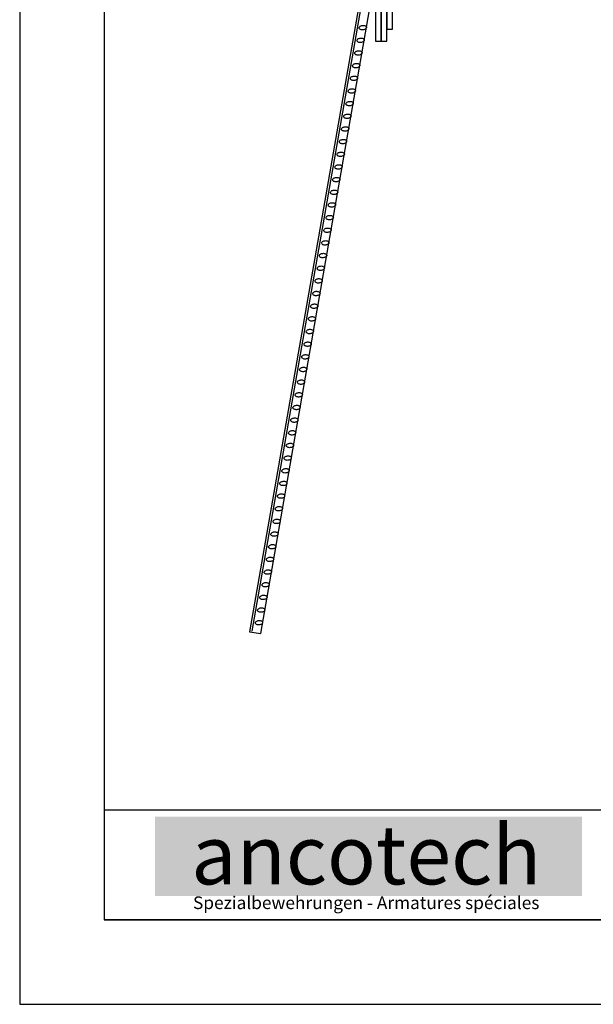
# Model space of a CAD drawing. Extents: x 1002 to 10832, y -1005 to 3110.
# Drawn here: x 3733 to 4073, y -62 to 521 of the extents above; entities that cross this region are included whole.
import ezdxf

# ---------------------------------------------------------------- set-up
doc = ezdxf.new("R2010")
doc.units = 0
doc.header["$MEASUREMENT"] = 0
doc.layers.get('0').update_dxf_attribs({"linetype": 'CONTINUOUS'})
doc.styles.add('ANCOTECH1', font='swissb.ttf')

# ---------------------------------------------------------------- blocks, each defined once
blk = doc.blocks.new('16.2.3')
at = {"color": 7, "linetype": 'Continuous'}
for p, q in [((1763.06, 318.82), (1763.06, 270.32)), ((1766.06, 270.32), (1766.06, 318.17)), ((1766.06, 313.71), (1766.06, 276.71)), ((1769.06, 276.71), (1769.06, 313.71)), ((1766.06, 276.71), (1769.06, 276.71)), ((1763.06, 270.32), (1766.06, 270.32))]:
    blk.add_line(p, q, dxfattribs=at)
blk.add_lwpolyline([(1760.06, 270.32), (1763.06, 270.32), (1763.06, 320.32), (1760.06, 320.32)], close=True, dxfattribs=at)
for points in [[(1692.56, -46.07), (1698.47, -47.1), (1759.52, 302.72, 0.071501), (1759.7, 304.55, 0.082556), (1759.35, 306.23, 0.110555), (1758.55, 307.47, 0.14615), (1757.41, 308.05, 0.14615), (1756.14, 307.89, 0.110555), (1754.96, 307, 0.082556), (1754.07, 305.53, 0.071501), (1753.62, 303.75)], [(1751.27, 277.43, -0.150877), (1751.38, 277.89, -0.107012), (1751.77, 278.32, -0.074927), (1752.38, 278.63, -0.061636), (1753.12, 278.78, -0.061636), (1753.87, 278.76, -0.074927), (1754.52, 278.56, -0.107012), (1754.98, 278.22, -0.150877), (1755.17, 277.78, -0.150877), (1755.06, 277.31, -0.107012), (1754.67, 276.89, -0.074927), (1754.06, 276.58, -0.061636), (1753.33, 276.42, -0.061636), (1752.57, 276.44, -0.074927), (1751.92, 276.64, -0.107012), (1751.46, 276.99, -0.150877)], [(1750.09, 270.64, -0.150877), (1750.2, 271.11, -0.107012), (1750.58, 271.53, -0.074927), (1751.19, 271.84, -0.061636), (1751.93, 272, -0.061636), (1752.68, 271.98, -0.074927), (1753.34, 271.78, -0.107012), (1753.8, 271.43, -0.150877), (1753.98, 270.99, -0.150877), (1753.88, 270.53, -0.107012), (1753.49, 270.11, -0.074927), (1752.88, 269.79, -0.061636), (1752.14, 269.64, -0.061636), (1751.39, 269.66, -0.074927), (1750.73, 269.86, -0.107012), (1750.28, 270.21, -0.150877)], [(1748.9, 263.86, -0.150877), (1749.01, 264.33, -0.107012), (1749.39, 264.75, -0.074927), (1750, 265.06, -0.061636), (1750.74, 265.22, -0.061636), (1751.49, 265.19, -0.074927), (1752.15, 264.99, -0.107012), (1752.6, 264.65, -0.150877), (1752.79, 264.21, -0.150877), (1752.68, 263.74, -0.107012), (1752.3, 263.32, -0.074927), (1751.69, 263.01, -0.061636), (1750.95, 262.85, -0.061636), (1750.2, 262.88, -0.074927), (1749.54, 263.08, -0.107012), (1749.09, 263.42, -0.150877)], [(1747.71, 257.08, -0.150877), (1747.82, 257.54, -0.107012), (1748.21, 257.96, -0.074927), (1748.82, 258.28, -0.061636), (1749.56, 258.43, -0.061636), (1750.31, 258.41, -0.074927), (1750.96, 258.21, -0.107012), (1751.42, 257.86, -0.150877), (1751.61, 257.42, -0.150877), (1751.5, 256.96, -0.107012), (1751.11, 256.54, -0.074927), (1750.5, 256.23, -0.061636), (1749.77, 256.07, -0.061636), (1749.01, 256.09, -0.074927), (1748.36, 256.29, -0.107012), (1747.9, 256.64, -0.150877)], [(1746.53, 250.29, -0.150877), (1746.64, 250.76, -0.107012), (1747.03, 251.18, -0.074927), (1747.63, 251.49, -0.061636), (1748.37, 251.65, -0.061636), (1749.12, 251.62, -0.074927), (1749.78, 251.43, -0.107012), (1750.24, 251.08, -0.150877), (1750.42, 250.64, -0.150877), (1750.32, 250.18, -0.107012), (1749.93, 249.75, -0.074927), (1749.32, 249.44, -0.061636), (1748.58, 249.29, -0.061636), (1747.83, 249.31, -0.074927), (1747.17, 249.51, -0.107012), (1746.72, 249.85, -0.150877)], [(1745.35, 243.51, -0.150877), (1745.45, 243.97, -0.107012), (1745.84, 244.4, -0.074927), (1746.45, 244.71, -0.061636), (1747.19, 244.86, -0.061636), (1747.94, 244.84, -0.074927), (1748.6, 244.64, -0.107012), (1749.05, 244.3, -0.150877), (1749.24, 243.86, -0.150877), (1749.13, 243.39, -0.107012), (1748.74, 242.97, -0.074927), (1748.14, 242.66, -0.061636), (1747.4, 242.5, -0.061636), (1746.65, 242.52, -0.074927), (1745.99, 242.72, -0.107012), (1745.53, 243.07, -0.150877)], [(1744.17, 236.72, -0.150877), (1744.28, 237.19, -0.107012), (1744.66, 237.61, -0.074927), (1745.27, 237.92, -0.061636), (1746.01, 238.08, -0.061636), (1746.76, 238.06, -0.074927), (1747.42, 237.86, -0.107012), (1747.87, 237.51, -0.150877), (1748.06, 237.07, -0.150877), (1747.96, 236.61, -0.107012), (1747.57, 236.18, -0.074927), (1746.96, 235.87, -0.061636), (1746.22, 235.72, -0.061636), (1745.47, 235.74, -0.074927), (1744.81, 235.94, -0.107012), (1744.36, 236.28, -0.150877)], [(1742.98, 229.94, -0.150877), (1743.09, 230.4, -0.107012), (1743.48, 230.83, -0.074927), (1744.09, 231.14, -0.061636), (1744.83, 231.29, -0.061636), (1745.58, 231.27, -0.074927), (1746.23, 231.07, -0.107012), (1746.69, 230.73, -0.150877), (1746.88, 230.29, -0.150877), (1746.77, 229.82, -0.107012), (1746.38, 229.4, -0.074927), (1745.77, 229.09, -0.061636), (1745.04, 228.93, -0.061636), (1744.28, 228.95, -0.074927), (1743.63, 229.15, -0.107012), (1743.17, 229.5, -0.150877)], [(1741.8, 223.15, -0.150877), (1741.91, 223.62, -0.107012), (1742.3, 224.04, -0.074927), (1742.91, 224.35, -0.061636), (1743.64, 224.51, -0.061636), (1744.4, 224.49, -0.074927), (1745.05, 224.29, -0.107012), (1745.51, 223.94, -0.150877), (1745.7, 223.5, -0.150877), (1745.59, 223.04, -0.107012), (1745.2, 222.62, -0.074927), (1744.59, 222.3, -0.061636), (1743.85, 222.15, -0.061636), (1743.1, 222.17, -0.074927), (1742.45, 222.37, -0.107012), (1741.99, 222.72, -0.150877)], [(1740.62, 216.37, -0.150877), (1740.72, 216.84, -0.107012), (1741.11, 217.26, -0.074927), (1741.72, 217.57, -0.061636), (1742.46, 217.73, -0.061636), (1743.21, 217.7, -0.074927), (1743.87, 217.5, -0.107012), (1744.32, 217.16, -0.150877), (1744.51, 216.72, -0.150877), (1744.4, 216.25, -0.107012), (1744.02, 215.83, -0.074927), (1743.41, 215.52, -0.061636), (1742.67, 215.36, -0.061636), (1741.92, 215.39, -0.074927), (1741.26, 215.59, -0.107012), (1740.81, 215.93, -0.150877)], [(1739.43, 209.59, -0.150877), (1739.53, 210.05, -0.107012), (1739.92, 210.47, -0.074927), (1740.53, 210.79, -0.061636), (1741.27, 210.94, -0.061636), (1742.02, 210.92, -0.074927), (1742.67, 210.72, -0.107012), (1743.13, 210.37, -0.150877), (1743.32, 209.93, -0.150877), (1743.21, 209.47, -0.107012), (1742.82, 209.05, -0.074927), (1742.22, 208.74, -0.061636), (1741.48, 208.58, -0.061636), (1740.72, 208.6, -0.074927), (1740.07, 208.8, -0.107012), (1739.61, 209.15, -0.150877)], [(1738.24, 202.8, -0.150877), (1738.35, 203.27, -0.107012), (1738.74, 203.69, -0.074927), (1739.35, 204, -0.061636), (1740.08, 204.16, -0.061636), (1740.84, 204.13, -0.074927), (1741.49, 203.94, -0.107012), (1741.95, 203.59, -0.150877), (1742.14, 203.15, -0.150877), (1742.03, 202.69, -0.107012), (1741.64, 202.26, -0.074927), (1741.03, 201.95, -0.061636), (1740.29, 201.8, -0.061636), (1739.54, 201.82, -0.074927), (1738.89, 202.02, -0.107012), (1738.43, 202.36, -0.150877)], [(1737.06, 196.02, -0.150877), (1737.17, 196.48, -0.107012), (1737.55, 196.9, -0.074927), (1738.16, 197.22, -0.061636), (1738.9, 197.37, -0.061636), (1739.65, 197.35, -0.074927), (1740.31, 197.15, -0.107012), (1740.76, 196.81, -0.150877), (1740.95, 196.37, -0.150877), (1740.84, 195.9, -0.107012), (1740.46, 195.48, -0.074927), (1739.85, 195.17, -0.061636), (1739.11, 195.01, -0.061636), (1738.36, 195.03, -0.074927), (1737.7, 195.23, -0.107012), (1737.25, 195.58, -0.150877)], [(1735.87, 189.23, -0.150877), (1735.98, 189.7, -0.107012), (1736.37, 190.12, -0.074927), (1736.98, 190.43, -0.061636), (1737.71, 190.59, -0.061636), (1738.47, 190.57, -0.074927), (1739.12, 190.37, -0.107012), (1739.58, 190.02, -0.150877), (1739.77, 189.58, -0.150877), (1739.66, 189.12, -0.107012), (1739.27, 188.7, -0.074927), (1738.66, 188.38, -0.061636), (1737.93, 188.23, -0.061636), (1737.17, 188.25, -0.074927), (1736.52, 188.45, -0.107012), (1736.06, 188.8, -0.150877)], [(1734.7, 182.45, -0.150877), (1734.8, 182.91, -0.107012), (1735.19, 183.34, -0.074927), (1735.8, 183.65, -0.061636), (1736.54, 183.8, -0.061636), (1737.29, 183.78, -0.074927), (1737.95, 183.58, -0.107012), (1738.4, 183.24, -0.150877), (1738.59, 182.8, -0.150877), (1738.48, 182.33, -0.107012), (1738.1, 181.91, -0.074927), (1737.49, 181.6, -0.061636), (1736.75, 181.44, -0.061636), (1736, 181.46, -0.074927), (1735.34, 181.66, -0.107012), (1734.89, 182.01, -0.150877)], [(1733.51, 175.66, -0.150877), (1733.62, 176.13, -0.107012), (1734.01, 176.55, -0.074927), (1734.62, 176.86, -0.061636), (1735.35, 177.02, -0.061636), (1736.11, 177, -0.074927), (1736.76, 176.8, -0.107012), (1737.22, 176.45, -0.150877), (1737.41, 176.01, -0.150877), (1737.3, 175.55, -0.107012), (1736.91, 175.13, -0.074927), (1736.3, 174.81, -0.061636), (1735.57, 174.66, -0.061636), (1734.81, 174.68, -0.074927), (1734.16, 174.88, -0.107012), (1733.7, 175.23, -0.150877)], [(1732.33, 168.88, -0.150877), (1732.44, 169.35, -0.107012), (1732.82, 169.77, -0.074927), (1733.43, 170.08, -0.061636), (1734.17, 170.24, -0.061636), (1734.92, 170.21, -0.074927), (1735.58, 170.01, -0.107012), (1736.03, 169.67, -0.150877), (1736.22, 169.23, -0.150877), (1736.12, 168.76, -0.107012), (1735.73, 168.34, -0.074927), (1735.12, 168.03, -0.061636), (1734.38, 167.87, -0.061636), (1733.63, 167.9, -0.074927), (1732.97, 168.1, -0.107012), (1732.52, 168.44, -0.150877)], [(1731.14, 162.1, -0.150877), (1731.25, 162.56, -0.107012), (1731.64, 162.98, -0.074927), (1732.25, 163.29, -0.061636), (1732.99, 163.45, -0.061636), (1733.74, 163.43, -0.074927), (1734.39, 163.23, -0.107012), (1734.85, 162.88, -0.150877), (1735.04, 162.44, -0.150877), (1734.93, 161.98, -0.107012), (1734.54, 161.56, -0.074927), (1733.93, 161.24, -0.061636), (1733.2, 161.09, -0.061636), (1732.44, 161.11, -0.074927), (1731.79, 161.31, -0.107012), (1731.33, 161.66, -0.150877)], [(1729.95, 155.31, -0.150877), (1730.06, 155.78, -0.107012), (1730.45, 156.2, -0.074927), (1731.06, 156.51, -0.061636), (1731.79, 156.67, -0.061636), (1732.55, 156.64, -0.074927), (1733.2, 156.44, -0.107012), (1733.66, 156.1, -0.150877), (1733.85, 155.66, -0.150877), (1733.74, 155.19, -0.107012), (1733.35, 154.77, -0.074927), (1732.74, 154.46, -0.061636), (1732.01, 154.3, -0.061636), (1731.25, 154.33, -0.074927), (1730.6, 154.53, -0.107012), (1730.14, 154.87, -0.150877)], [(1728.77, 148.53, -0.150877), (1728.88, 148.99, -0.107012), (1729.26, 149.41, -0.074927), (1729.87, 149.73, -0.061636), (1730.61, 149.88, -0.061636), (1731.36, 149.86, -0.074927), (1732.02, 149.66, -0.107012), (1732.47, 149.31, -0.150877), (1732.66, 148.88, -0.150877), (1732.56, 148.41, -0.107012), (1732.17, 147.99, -0.074927), (1731.56, 147.68, -0.061636), (1730.82, 147.52, -0.061636), (1730.07, 147.54, -0.074927), (1729.41, 147.74, -0.107012), (1728.96, 148.09, -0.150877)], [(1727.58, 141.74, -0.150877), (1727.69, 142.21, -0.107012), (1728.08, 142.63, -0.074927), (1728.69, 142.94, -0.061636), (1729.43, 143.1, -0.061636), (1730.18, 143.08, -0.074927), (1730.83, 142.88, -0.107012), (1731.29, 142.53, -0.150877), (1731.48, 142.09, -0.150877), (1731.37, 141.63, -0.107012), (1730.98, 141.21, -0.074927), (1730.37, 140.89, -0.061636), (1729.64, 140.74, -0.061636), (1728.88, 140.76, -0.074927), (1728.23, 140.96, -0.107012), (1727.77, 141.31, -0.150877)], [(1726.4, 134.96, -0.150877), (1726.51, 135.43, -0.107012), (1726.9, 135.85, -0.074927), (1727.51, 136.16, -0.061636), (1728.24, 136.32, -0.061636), (1729, 136.29, -0.074927), (1729.65, 136.09, -0.107012), (1730.11, 135.75, -0.150877), (1730.3, 135.31, -0.150877), (1730.19, 134.84, -0.107012), (1729.8, 134.42, -0.074927), (1729.19, 134.11, -0.061636), (1728.45, 133.95, -0.061636), (1727.7, 133.98, -0.074927), (1727.05, 134.18, -0.107012), (1726.59, 134.52, -0.150877)], [(1725.22, 128.17, -0.150877), (1725.33, 128.64, -0.107012), (1725.72, 129.06, -0.074927), (1726.33, 129.37, -0.061636), (1727.07, 129.53, -0.061636), (1727.82, 129.51, -0.074927), (1728.47, 129.31, -0.107012), (1728.93, 128.96, -0.150877), (1729.12, 128.52, -0.150877), (1729.01, 128.06, -0.107012), (1728.62, 127.64, -0.074927), (1728.01, 127.32, -0.061636), (1727.28, 127.17, -0.061636), (1726.52, 127.19, -0.074927), (1725.87, 127.39, -0.107012), (1725.41, 127.74, -0.150877)], [(1724.04, 121.39, -0.150877), (1724.15, 121.86, -0.107012), (1724.54, 122.28, -0.074927), (1725.14, 122.59, -0.061636), (1725.88, 122.75, -0.061636), (1726.64, 122.72, -0.074927), (1727.29, 122.52, -0.107012), (1727.75, 122.18, -0.150877), (1727.93, 121.74, -0.150877), (1727.83, 121.27, -0.107012), (1727.44, 120.85, -0.074927), (1726.83, 120.54, -0.061636), (1726.09, 120.38, -0.061636), (1725.34, 120.41, -0.074927), (1724.68, 120.61, -0.107012), (1724.23, 120.95, -0.150877)], [(1722.86, 114.61, -0.150877), (1722.96, 115.07, -0.107012), (1723.35, 115.49, -0.074927), (1723.96, 115.8, -0.061636), (1724.7, 115.96, -0.061636), (1725.45, 115.94, -0.074927), (1726.11, 115.74, -0.107012), (1726.56, 115.39, -0.150877), (1726.75, 114.95, -0.150877), (1726.64, 114.49, -0.107012), (1726.25, 114.07, -0.074927), (1725.65, 113.75, -0.061636), (1724.91, 113.6, -0.061636), (1724.16, 113.62, -0.074927), (1723.5, 113.82, -0.107012), (1723.04, 114.17, -0.150877)], [(1721.67, 107.82, -0.150877), (1721.78, 108.29, -0.107012), (1722.17, 108.71, -0.074927), (1722.78, 109.02, -0.061636), (1723.51, 109.18, -0.061636), (1724.27, 109.15, -0.074927), (1724.92, 108.95, -0.107012), (1725.38, 108.61, -0.150877), (1725.57, 108.17, -0.150877), (1725.46, 107.7, -0.107012), (1725.07, 107.28, -0.074927), (1724.46, 106.97, -0.061636), (1723.72, 106.81, -0.061636), (1722.97, 106.84, -0.074927), (1722.32, 107.04, -0.107012), (1721.86, 107.38, -0.150877)], [(1720.48, 101.04, -0.150877), (1720.59, 101.5, -0.107012), (1720.98, 101.92, -0.074927), (1721.59, 102.24, -0.061636), (1722.32, 102.39, -0.061636), (1723.08, 102.37, -0.074927), (1723.73, 102.17, -0.107012), (1724.19, 101.82, -0.150877), (1724.38, 101.39, -0.150877), (1724.27, 100.92, -0.107012), (1723.88, 100.5, -0.074927), (1723.27, 100.19, -0.061636), (1722.53, 100.03, -0.061636), (1721.78, 100.05, -0.074927), (1721.13, 100.25, -0.107012), (1720.67, 100.6, -0.150877)], [(1719.3, 94.25, -0.150877), (1719.4, 94.72, -0.107012), (1719.79, 95.14, -0.074927), (1720.4, 95.45, -0.061636), (1721.14, 95.61, -0.061636), (1721.89, 95.59, -0.074927), (1722.55, 95.39, -0.107012), (1723, 95.04, -0.150877), (1723.19, 94.6, -0.150877), (1723.08, 94.14, -0.107012), (1722.7, 93.72, -0.074927), (1722.09, 93.4, -0.061636), (1721.35, 93.25, -0.061636), (1720.6, 93.27, -0.074927), (1719.94, 93.47, -0.107012), (1719.49, 93.81, -0.150877)], [(1718.11, 87.47, -0.150877), (1718.22, 87.94, -0.107012), (1718.61, 88.36, -0.074927), (1719.22, 88.67, -0.061636), (1719.95, 88.82, -0.061636), (1720.71, 88.8, -0.074927), (1721.36, 88.6, -0.107012), (1721.82, 88.26, -0.150877), (1722.01, 87.82, -0.150877), (1721.9, 87.35, -0.107012), (1721.51, 86.93, -0.074927), (1720.9, 86.62, -0.061636), (1720.17, 86.46, -0.061636), (1719.41, 86.49, -0.074927), (1718.76, 86.69, -0.107012), (1718.3, 87.03, -0.150877)], [(1716.93, 80.69, -0.150877), (1717.04, 81.15, -0.107012), (1717.42, 81.57, -0.074927), (1718.03, 81.88, -0.061636), (1718.77, 82.04, -0.061636), (1719.52, 82.02, -0.074927), (1720.18, 81.82, -0.107012), (1720.63, 81.47, -0.150877), (1720.82, 81.03, -0.150877), (1720.72, 80.57, -0.107012), (1720.33, 80.15, -0.074927), (1719.72, 79.83, -0.061636), (1718.98, 79.68, -0.061636), (1718.23, 79.7, -0.074927), (1717.57, 79.9, -0.107012), (1717.12, 80.25, -0.150877)], [(1715.74, 73.9, -0.150877), (1715.85, 74.37, -0.107012), (1716.24, 74.79, -0.074927), (1716.85, 75.1, -0.061636), (1717.59, 75.26, -0.061636), (1718.34, 75.23, -0.074927), (1718.99, 75.03, -0.107012), (1719.45, 74.69, -0.150877), (1719.64, 74.25, -0.150877), (1719.53, 73.78, -0.107012), (1719.14, 73.36, -0.074927), (1718.53, 73.05, -0.061636), (1717.8, 72.89, -0.061636), (1717.04, 72.92, -0.074927), (1716.39, 73.12, -0.107012), (1715.93, 73.46, -0.150877)], [(1714.56, 67.12, -0.150877), (1714.67, 67.58, -0.107012), (1715.06, 68, -0.074927), (1715.66, 68.32, -0.061636), (1716.4, 68.47, -0.061636), (1717.16, 68.45, -0.074927), (1717.81, 68.25, -0.107012), (1718.27, 67.9, -0.150877), (1718.45, 67.46, -0.150877), (1718.35, 67, -0.107012), (1717.96, 66.58, -0.074927), (1717.35, 66.27, -0.061636), (1716.61, 66.11, -0.061636), (1715.86, 66.13, -0.074927), (1715.21, 66.33, -0.107012), (1714.75, 66.68, -0.150877)], [(1713.38, 60.33, -0.150877), (1713.48, 60.8, -0.107012), (1713.87, 61.22, -0.074927), (1714.48, 61.53, -0.061636), (1715.22, 61.69, -0.061636), (1715.97, 61.66, -0.074927), (1716.63, 61.46, -0.107012), (1717.08, 61.12, -0.150877), (1717.27, 60.68, -0.150877), (1717.16, 60.21, -0.107012), (1716.77, 59.79, -0.074927), (1716.17, 59.48, -0.061636), (1715.43, 59.32, -0.061636), (1714.68, 59.35, -0.074927), (1714.02, 59.55, -0.107012), (1713.56, 59.89, -0.150877)], [(1712.19, 53.55, -0.150877), (1712.3, 54.01, -0.107012), (1712.69, 54.43, -0.074927), (1713.3, 54.75, -0.061636), (1714.03, 54.9, -0.061636), (1714.79, 54.88, -0.074927), (1715.44, 54.68, -0.107012), (1715.9, 54.33, -0.150877), (1716.09, 53.9, -0.150877), (1715.98, 53.43, -0.107012), (1715.59, 53.01, -0.074927), (1714.98, 52.7, -0.061636), (1714.24, 52.54, -0.061636), (1713.49, 52.56, -0.074927), (1712.84, 52.76, -0.107012), (1712.38, 53.11, -0.150877)], [(1711.01, 46.76, -0.150877), (1711.12, 47.23, -0.107012), (1711.5, 47.65, -0.074927), (1712.11, 47.96, -0.061636), (1712.85, 48.12, -0.061636), (1713.6, 48.1, -0.074927), (1714.26, 47.9, -0.107012), (1714.71, 47.55, -0.150877), (1714.9, 47.11, -0.150877), (1714.79, 46.65, -0.107012), (1714.41, 46.22, -0.074927), (1713.8, 45.91, -0.061636), (1713.06, 45.76, -0.061636), (1712.31, 45.78, -0.074927), (1711.65, 45.98, -0.107012), (1711.2, 46.32, -0.150877)], [(1709.82, 39.98, -0.150877), (1709.93, 40.44, -0.107012), (1710.32, 40.87, -0.074927), (1710.93, 41.18, -0.061636), (1711.67, 41.33, -0.061636), (1712.42, 41.31, -0.074927), (1713.07, 41.11, -0.107012), (1713.53, 40.77, -0.150877), (1713.72, 40.33, -0.150877), (1713.61, 39.86, -0.107012), (1713.22, 39.44, -0.074927), (1712.61, 39.13, -0.061636), (1711.88, 38.97, -0.061636), (1711.12, 39, -0.074927), (1710.47, 39.19, -0.107012), (1710.01, 39.54, -0.150877)], [(1708.64, 33.2, -0.150877), (1708.75, 33.66, -0.107012), (1709.14, 34.08, -0.074927), (1709.74, 34.39, -0.061636), (1710.48, 34.55, -0.061636), (1711.24, 34.53, -0.074927), (1711.89, 34.33, -0.107012), (1712.35, 33.98, -0.150877), (1712.53, 33.54, -0.150877), (1712.43, 33.08, -0.107012), (1712.04, 32.66, -0.074927), (1711.43, 32.34, -0.061636), (1710.69, 32.19, -0.061636), (1709.94, 32.21, -0.074927), (1709.28, 32.41, -0.107012), (1708.83, 32.76, -0.150877)], [(1707.46, 26.41, -0.150877), (1707.56, 26.88, -0.107012), (1707.95, 27.3, -0.074927), (1708.56, 27.61, -0.061636), (1709.3, 27.77, -0.061636), (1710.05, 27.74, -0.074927), (1710.71, 27.54, -0.107012), (1711.16, 27.2, -0.150877), (1711.35, 26.76, -0.150877), (1711.24, 26.29, -0.107012), (1710.85, 25.87, -0.074927), (1710.25, 25.56, -0.061636), (1709.51, 25.4, -0.061636), (1708.76, 25.43, -0.074927), (1708.1, 25.63, -0.107012), (1707.64, 25.97, -0.150877)], [(1706.27, 19.63, -0.150877), (1706.38, 20.09, -0.107012), (1706.77, 20.51, -0.074927), (1707.38, 20.83, -0.061636), (1708.11, 20.98, -0.061636), (1708.87, 20.96, -0.074927), (1709.52, 20.76, -0.107012), (1709.98, 20.41, -0.150877), (1710.17, 19.97, -0.150877), (1710.06, 19.51, -0.107012), (1709.67, 19.09, -0.074927), (1709.06, 18.78, -0.061636), (1708.32, 18.62, -0.061636), (1707.57, 18.64, -0.074927), (1706.92, 18.84, -0.107012), (1706.46, 19.19, -0.150877)], [(1705.09, 12.84, -0.150877), (1705.2, 13.31, -0.107012), (1705.58, 13.73, -0.074927), (1706.19, 14.04, -0.061636), (1706.93, 14.2, -0.061636), (1707.68, 14.17, -0.074927), (1708.34, 13.97, -0.107012), (1708.79, 13.63, -0.150877), (1708.98, 13.19, -0.150877), (1708.87, 12.72, -0.107012), (1708.49, 12.3, -0.074927), (1707.88, 11.99, -0.061636), (1707.14, 11.83, -0.061636), (1706.39, 11.86, -0.074927), (1705.73, 12.06, -0.107012), (1705.28, 12.4, -0.150877)], [(1703.9, 6.06, -0.150877), (1704.01, 6.52, -0.107012), (1704.4, 6.94, -0.074927), (1705.01, 7.26, -0.061636), (1705.75, 7.41, -0.061636), (1706.5, 7.39, -0.074927), (1707.15, 7.19, -0.107012), (1707.61, 6.84, -0.150877), (1707.8, 6.41, -0.150877), (1707.69, 5.94, -0.107012), (1707.3, 5.52, -0.074927), (1706.69, 5.21, -0.061636), (1705.96, 5.05, -0.061636), (1705.2, 5.07, -0.074927), (1704.55, 5.27, -0.107012), (1704.09, 5.62, -0.150877)], [(1702.72, -0.73, -0.150877), (1702.83, -0.26, -0.107012), (1703.22, 0.16, -0.074927), (1703.82, 0.47, -0.061636), (1704.56, 0.63, -0.061636), (1705.31, 0.61, -0.074927), (1705.97, 0.41, -0.107012), (1706.43, 0.06, -0.150877), (1706.61, -0.38, -0.150877), (1706.51, -0.84, -0.107012), (1706.12, -1.27, -0.074927), (1705.51, -1.58, -0.061636), (1704.77, -1.73, -0.061636), (1704.02, -1.71, -0.074927), (1703.36, -1.51, -0.107012), (1702.91, -1.17, -0.150877)], [(1701.54, -7.51, -0.150877), (1701.64, -7.05, -0.107012), (1702.03, -6.62, -0.074927), (1702.64, -6.31, -0.061636), (1703.38, -6.16, -0.061636), (1704.13, -6.18, -0.074927), (1704.79, -6.38, -0.107012), (1705.24, -6.72, -0.150877), (1705.43, -7.16, -0.150877), (1705.32, -7.63, -0.107012), (1704.93, -8.05, -0.074927), (1704.33, -8.36, -0.061636), (1703.59, -8.52, -0.061636), (1702.84, -8.5, -0.074927), (1702.18, -8.3, -0.107012), (1701.72, -7.95, -0.150877)], [(1700.35, -14.3, -0.150877), (1700.46, -13.83, -0.107012), (1700.85, -13.41, -0.074927), (1701.46, -13.1, -0.061636), (1702.19, -12.94, -0.061636), (1702.95, -12.96, -0.074927), (1703.6, -13.16, -0.107012), (1704.06, -13.51, -0.150877), (1704.25, -13.95, -0.150877), (1704.14, -14.41, -0.107012), (1703.75, -14.83, -0.074927), (1703.14, -15.15, -0.061636), (1702.4, -15.3, -0.061636), (1701.65, -15.28, -0.074927), (1701, -15.08, -0.107012), (1700.54, -14.73, -0.150877)], [(1699.17, -21.08, -0.150877), (1699.28, -20.61, -0.107012), (1699.66, -20.19, -0.074927), (1700.27, -19.88, -0.061636), (1701.01, -19.72, -0.061636), (1701.76, -19.75, -0.074927), (1702.42, -19.95, -0.107012), (1702.87, -20.29, -0.150877), (1703.06, -20.73, -0.150877), (1702.95, -21.2, -0.107012), (1702.57, -21.62, -0.074927), (1701.96, -21.93, -0.061636), (1701.22, -22.09, -0.061636), (1700.47, -22.06, -0.074927), (1699.81, -21.86, -0.107012), (1699.36, -21.52, -0.150877)], [(1697.98, -27.86, -0.150877), (1698.09, -27.4, -0.107012), (1698.48, -26.98, -0.074927), (1699.09, -26.66, -0.061636), (1699.83, -26.51, -0.061636), (1700.58, -26.53, -0.074927), (1701.23, -26.73, -0.107012), (1701.69, -27.08, -0.150877), (1701.88, -27.52, -0.150877), (1701.77, -27.98, -0.107012), (1701.38, -28.4, -0.074927), (1700.77, -28.71, -0.061636), (1700.04, -28.87, -0.061636), (1699.28, -28.85, -0.074927), (1698.63, -28.65, -0.107012), (1698.17, -28.3, -0.150877)], [(1696.8, -34.65, -0.150877), (1696.91, -34.18, -0.107012), (1697.3, -33.76, -0.074927), (1697.9, -33.45, -0.061636), (1698.64, -33.29, -0.061636), (1699.39, -33.32, -0.074927), (1700.05, -33.52, -0.107012), (1700.51, -33.86, -0.150877), (1700.69, -34.3, -0.150877), (1700.59, -34.77, -0.107012), (1700.2, -35.19, -0.074927), (1699.59, -35.5, -0.061636), (1698.85, -35.66, -0.061636), (1698.1, -35.63, -0.074927), (1697.44, -35.43, -0.107012), (1696.99, -35.09, -0.150877)], [(1695.62, -41.43, -0.150877), (1695.72, -40.97, -0.107012), (1696.11, -40.55, -0.074927), (1696.72, -40.23, -0.061636), (1697.46, -40.08, -0.061636), (1698.21, -40.1, -0.074927), (1698.87, -40.3, -0.107012), (1699.32, -40.65, -0.150877), (1699.51, -41.08, -0.150877), (1699.4, -41.55, -0.107012), (1699.01, -41.97, -0.074927), (1698.41, -42.28, -0.061636), (1697.67, -42.44, -0.061636), (1696.91, -42.42, -0.074927), (1696.26, -42.22, -0.107012), (1695.8, -41.87, -0.150877)]]:
    blk.add_lwpolyline(points, format="xyb", close=True, dxfattribs=at)
blk.add_lwpolyline([(1755.44, 307.19), (1693.82, -45.84)], dxfattribs=at)

msp = doc.modelspace()

# ---------------------------------------------------------------- hatches: boundary and pattern name
h = msp.add_hatch(color=254)
h.dxf.hatch_style = 2
h.paths.add_polyline_path([(4065.91, 49.15), (3813.16, 49.15), (3813.16, 2.19), (4065.91, 2.19)])
h.paths.add_polyline_path([(3828.68, 55.4), (4047.65, 55.4), (4047.65, 1.97), (3828.68, 1.97)], flags=9)

# ---------------------------------------------------------------- linework, layer by layer
for p, q in [((3783.16, 53.15), (4383.05, 53.15)), ((3783.16, 53.15), (4576.45, 53.15)), ((4733.16, -11.85), (3783.16, -11.85))]:
    msp.add_line(p, q)
for points in [[(3733.16, -61.85), (4783.16, -61.85), (4783.16, 1423.15), (3733.16, 1423.15)], [(3783.16, -11.85), (4733.16, -11.85), (4733.16, 1373.15), (3783.16, 1373.15)]]:
    msp.add_lwpolyline(points, close=True)

# ---------------------------------------------------------------- block references
at = {"xscale": 1.104105275737766, "yscale": 1.104105275737268, "zscale": 1.104105275737301}
msp.add_blockref('16.2.3', (2000.44, 209.48), dxfattribs=at)

# ---------------------------------------------------------------- texts
at = {"style": 'ANCOTECH1'}
for s, insert, char_height, width, attachment_point in [('anco\\fSwis721 BT|b0|i0|c0|p34;tech', (3938.16, 44.12), 35, 327.2565, 2), ('Spezialbewehrungen - Armatures spéciales', (3938.16, -7.85), 7.5, 344.135, 8)]:
    msp.add_mtext(s, dxfattribs=dict(at, insert=insert, char_height=char_height, width=width, attachment_point=attachment_point))

doc.saveas('drawing.dxf')
